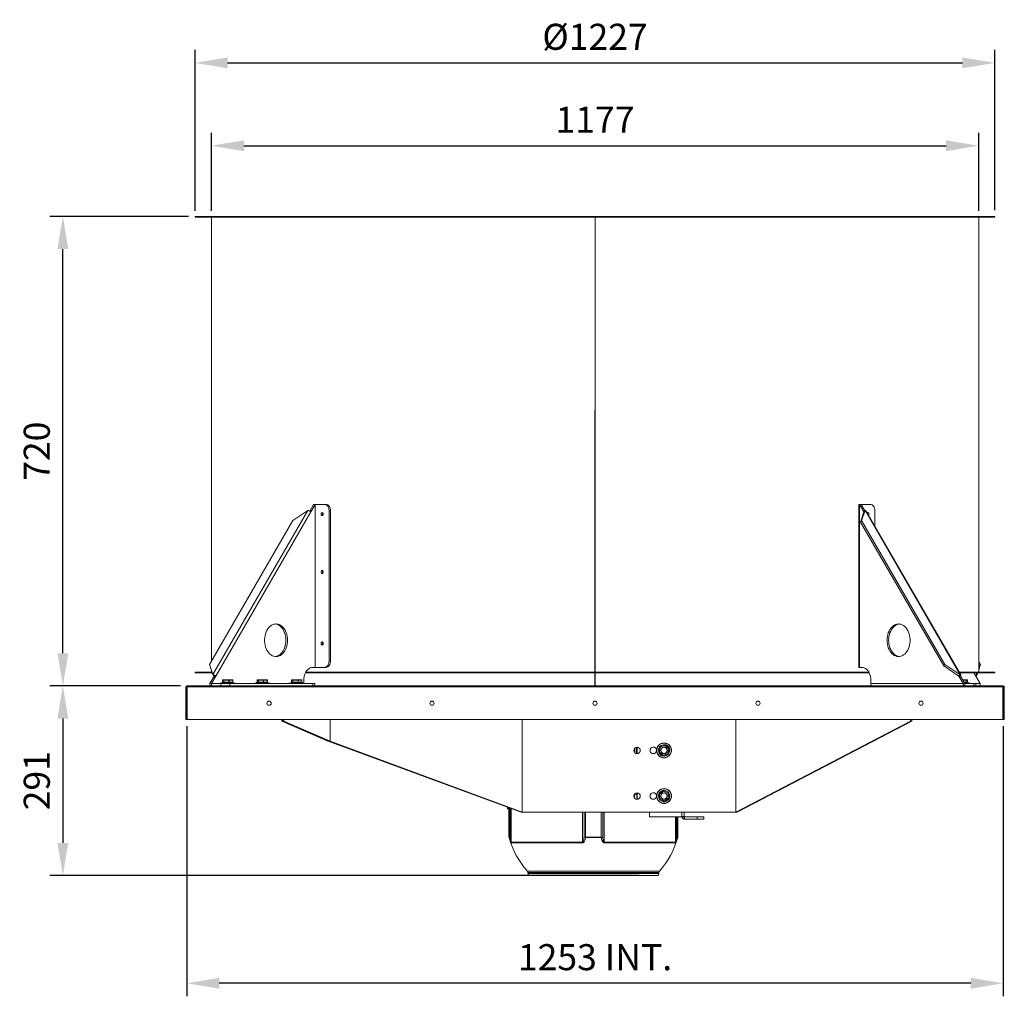
# Model space of a CAD drawing. Extents: x 11193 to 12703, y 2394 to 5619.
# Drawn here: x 11193 to 12703, y 2394 to 3892 of the extents above; entities that cross this region are included whole.
import ezdxf
from ezdxf.lldxf.tags import DXFTag

# ---------------------------------------------------------------- set-up
doc = ezdxf.new("R2010")
doc.units = 0
doc.header["$LTSCALE"] = 5
doc.header["$MEASUREMENT"] = 0
doc.layers.get('0').update_dxf_attribs({"linetype": 'CONTINUOUS'})
doc.layers.get('DEFPOINTS').update_dxf_attribs({"linetype": 'CONTINUOUS'})
doc.layers.add('SLD-0', color=7, linetype='CONTINUOUS')
doc.styles.get("Standard").update_dxf_attribs({"font": 'romans.shx'})
tags = doc.linetypes.add('CENTERX2', pattern=[20.32, 12.7, -2.54, 2.54, -2.54]).pattern_tags.tags
tags[10:11] = [DXFTag(74, 4), DXFTag(75, 0), DXFTag(340, '0'), DXFTag(46, 1.0), DXFTag(50, 0.0), DXFTag(44, 0.0), DXFTag(45, 0.0)]
tags[8:9] = [DXFTag(74, 4), DXFTag(75, 0), DXFTag(340, '0'), DXFTag(46, 1.0), DXFTag(50, 0.0), DXFTag(44, 0.0), DXFTag(45, 0.0)]
tags[6:7] = [DXFTag(74, 4), DXFTag(75, 0), DXFTag(340, '0'), DXFTag(46, 1.0), DXFTag(50, 0.0), DXFTag(44, 0.0), DXFTag(45, 0.0)]
tags[4:5] = [DXFTag(74, 4), DXFTag(75, 0), DXFTag(340, '0'), DXFTag(46, 1.0), DXFTag(50, 0.0), DXFTag(44, 0.0), DXFTag(45, 0.0)]
doc.dimstyles.get("Standard").update_dxf_attribs({"dimtxt": 0.18, "dimasz": 0.18, "dimexe": 0.18, "dimexo": 0.0625, "dimgap": 0.09, "dimtad": 0, "dimtih": 1, "dimtoh": 1, "dimdec": 4, "dimzin": 0, "dimdsep": 46, "dimtxsty": 'Standard', "dimcen": 0.09, "dimadec": 0, "dimazin": 0, "dimtfac": 1, "dimtdec": 4, "dimtofl": 0, "dimtmove": 0, "dimatfit": 3, "dimfxl": 1, "dimtolj": 1, "dimtzin": 0, "dimarcsym": 0})

# ---------------------------------------------------------------- blocks, each defined once
blk = doc.blocks.new('*D60')
at = {"layer": 'DEFPOINTS', "color": 0}
for p in [(11258.9, 3590.4), (11461.7, 3590.4), (11448.9, 2870.4)]:
    blk.add_point(p, dxfattribs=at)
at = {"layer": 'SLD-0', "lineweight": -2}
for p, q in [((11451.7, 3590.4), (11238.9, 3590.4)), ((11258.9, 2920.4), (11258.9, 3540.4)), ((11438.9, 2870.4), (11238.9, 2870.4))]:
    blk.add_line(p, q, dxfattribs=at)
at = {"layer": 'SLD-0'}
for points in [[(11250.6, 3540.4), (11267.3, 3540.4), (11258.9, 3590.4)], [(11250.6, 2920.4), (11267.3, 2920.4), (11258.9, 2870.4)]]:
    blk.add_solid(points, dxfattribs=at)
at = {"layer": 'SLD-0', "insert": (11218.9, 3230.4), "char_height": 40, "attachment_point": 5, "rotation": 90}
blk.add_mtext('\\A1;720', dxfattribs=at)
blk = doc.blocks.new('*D61')
at = {"layer": 'DEFPOINTS', "color": 0}
for p in [(12688.7, 3826.1), (11461.7, 3589.4), (12688.7, 3590.4)]:
    blk.add_point(p, dxfattribs=at)
at = {"layer": 'SLD-0', "lineweight": -2}
for p, q in [((11461.7, 3599.4), (11461.7, 3846.1)), ((12688.7, 3600.4), (12688.7, 3846.1)), ((11511.7, 3826.1), (12638.7, 3826.1))]:
    blk.add_line(p, q, dxfattribs=at)
at = {"layer": 'SLD-0'}
for points in [[(11511.7, 3834.4), (11511.7, 3817.8), (11461.7, 3826.1)], [(12638.7, 3834.4), (12638.7, 3817.8), (12688.7, 3826.1)]]:
    blk.add_solid(points, dxfattribs=at)
at = {"layer": 'SLD-0', "insert": (12075.2, 3866.1), "char_height": 40, "attachment_point": 5}
blk.add_mtext('\\A1;%%C1227 ', dxfattribs=at)
blk = doc.blocks.new('*D62')
at = {"layer": 'DEFPOINTS', "color": 0}
for p in [(11448.9, 2818.9), (12701.5, 2818.9), (11448.9, 2414.3)]:
    blk.add_point(p, dxfattribs=at)
at = {"layer": 'SLD-0', "lineweight": -2}
for p, q in [((11448.9, 2808.9), (11448.9, 2394.3)), ((12701.5, 2808.9), (12701.5, 2394.3)), ((12651.5, 2414.3), (11498.9, 2414.3))]:
    blk.add_line(p, q, dxfattribs=at)
at = {"layer": 'SLD-0'}
for points in [[(11498.9, 2422.6), (11498.9, 2406), (11448.9, 2414.3)], [(12651.5, 2422.6), (12651.5, 2406), (12701.5, 2414.3)]]:
    blk.add_solid(points, dxfattribs=at)
at = {"layer": 'SLD-0', "insert": (12075.2, 2454.3), "char_height": 40, "attachment_point": 5}
blk.add_mtext('\\A1;1253 INT.', dxfattribs=at)
blk = doc.blocks.new('*D57')
at = {"lineweight": -2}
for p, q in [((11439.4, 2870.4), (11238.9, 2870.4)), ((11258.9, 2820.4), (11258.9, 2629.6)), ((12143.1, 2579.6), (11238.9, 2579.6))]:
    blk.add_line(p, q, dxfattribs=at)
for points in [[(11250.6, 2820.4), (11267.3, 2820.4), (11258.9, 2870.4)], [(11250.6, 2629.6), (11267.3, 2629.6), (11258.9, 2579.6)]]:
    blk.add_solid(points)
at = {"layer": 'DEFPOINTS', "color": 0}
for p in [(11449.4, 2870.4), (11258.9, 2579.6), (12153.1, 2579.6)]:
    blk.add_point(p, dxfattribs=at)
at = {"insert": (11218.9, 2725), "char_height": 40, "attachment_point": 5, "rotation": 90}
blk.add_mtext('\\A1;291', dxfattribs=at)
blk = doc.blocks.new('*D66')
at = {"lineweight": -2}
for p, q in [((11486.7, 3599.4), (11486.7, 3719)), ((12663.7, 3599.4), (12663.7, 3719)), ((11536.7, 3699), (12613.7, 3699))]:
    blk.add_line(p, q, dxfattribs=at)
for points in [[(11536.7, 3707.4), (11536.7, 3690.7), (11486.7, 3699)], [(12613.7, 3707.4), (12613.7, 3690.7), (12663.7, 3699)]]:
    blk.add_solid(points)
at = {"layer": 'DEFPOINTS', "color": 0}
for p in [(12663.7, 3699), (11486.7, 3589.4), (12663.7, 3589.4)]:
    blk.add_point(p, dxfattribs=at)
at = {"insert": (12075.2, 3739), "char_height": 40, "attachment_point": 5}
blk.add_mtext('\\A1;1177', dxfattribs=at)

msp = doc.modelspace()

# ---------------------------------------------------------------- linework, layer by layer
at = {"color": 7, "linetype": 'Continuous', "lineweight": 15}
for p, q in [((11461.7, 3590.4), (11461.7, 3589.4)), ((11461.7, 3590.4), (12075.2, 3590.4)), ((11461.7, 3589.4), (12075.2, 3589.4)), ((11486.7, 3589.4), (11486.7, 2907.9)), ((12075.2, 3589.4), (12075.2, 3590.4)), ((12075.2, 3590.4), (12688.7, 3590.4)), ((12075.2, 3589.4), (12688.7, 3589.4)), ((12075.2, 3589.4), (12075.2, 2891.4)), ((12663.7, 2891.4), (12663.7, 3589.4)), ((12688.7, 3589.4), (12688.7, 3590.4)), ((11643.5, 3148.9), (11637.6, 3138.7)), ((11646, 3148.9), (11639.3, 3137.3)), ((11646, 3148.9), (11643.5, 3148.9)), ((11646, 2898.9), (11646, 3148.9)), ((11646, 3148.9), (11660.1, 3148.9)), ((11660.1, 3148.9), (11662.6, 3148.9)), ((12479.7, 3148.9), (12479.7, 2898.9)), ((12480.7, 3148.9), (12479.7, 3148.9)), ((12480.7, 2898.9), (12480.7, 3148.9)), ((12480.7, 3148.9), (12487.5, 3137.3)), ((12483.2, 3148.9), (12480.7, 3148.9)), ((12483.2, 3148.9), (12488.9, 3139)), ((12483.2, 3148.9), (12497.4, 3148.9)), ((11489.2, 2887.8), (11634.9, 3139.5)), ((11493.6, 2885.5), (11639.3, 3137.3)), ((11634.9, 3139.5), (11611.8, 3124.1)), ((11667.2, 3138.9), (11667.2, 2908.9)), ((11669.7, 3138.9), (11667.2, 3138.9)), ((11669.7, 3138.9), (11669.7, 2908.9)), ((12487.5, 3137.3), (12482.3, 3121.8)), ((12489.4, 3139.5), (12484.2, 3124.1)), ((12489.4, 3139.5), (12487.5, 3137.3)), ((12635, 2887.8), (12489.4, 3139.5)), ((12636.1, 2887.3), (12490.5, 3139.1)), ((12492.6, 3135.5), (12492.8, 3135.1)), ((12504.4, 3138.9), (12504.4, 3115)), ((11611.8, 3124.1), (11484, 2903.2)), ((12484.2, 3124.1), (12482.3, 3121.8)), ((12482.3, 3121.8), (12610, 2901)), ((12484.2, 3124.1), (12611.9, 2903.2)), ((11484, 2903.2), (11489.2, 2887.8)), ((11667.2, 2908.9), (11669.7, 2908.9)), ((12611.9, 2903.2), (12610, 2901)), ((12610, 2901), (12633.1, 2885.5)), ((12611.9, 2903.2), (12635, 2887.8)), ((12663.7, 2907.9), (12666.4, 2903.2)), ((12666.4, 2903.2), (12663.7, 2895.3)), ((12663.7, 2902.3), (12664.5, 2901)), ((12664.5, 2901), (12663.7, 2898.8)), ((12666.4, 2903.2), (12664.5, 2901)), ((11461.7, 2891.4), (11461.7, 2890.4)), ((11488, 2891.4), (11461.7, 2891.4)), ((11488.3, 2890.4), (11461.7, 2890.4)), ((11491.1, 2885.5), (11484.4, 2873.9)), ((11486.7, 2895.3), (11486.7, 2891.4)), ((11493.6, 2885.5), (11486.9, 2873.9)), ((11489.2, 2887.8), (11491.1, 2885.5)), ((11493.6, 2885.5), (11491.1, 2885.5)), ((12495.7, 2891.4), (11630.9, 2891.4)), ((12495.8, 2890.4), (11630.9, 2890.4)), ((11646, 2898.9), (11642.5, 2898.9)), ((11660.1, 2898.9), (11646, 2898.9)), ((11662.6, 2898.9), (11660.1, 2898.9)), ((12075.2, 2891.4), (12075.2, 2890.4)), ((12480.7, 2898.9), (12479.7, 2898.9)), ((12480.7, 2898.9), (12484.3, 2898.9)), ((12635, 2887.8), (12633.1, 2885.5)), ((12633.1, 2885.5), (12639.8, 2873.9)), ((12635.6, 2885.5), (12633.1, 2885.5)), ((12688.7, 2891.4), (12633.8, 2891.4)), ((12688.7, 2890.4), (12634.3, 2890.4)), ((12635.6, 2885.5), (12642.3, 2873.9)), ((12659.3, 2885.5), (12656.5, 2890.4)), ((12660.9, 2890.4), (12659.3, 2885.5)), ((12661.2, 2887.8), (12659.3, 2885.5)), ((12659.3, 2885.5), (12666, 2873.9)), ((12662.1, 2890.4), (12661.2, 2887.8)), ((12688.7, 2890.4), (12688.7, 2891.4)), ((11448.9, 2868.9), (11448.9, 2870.4)), ((11448.9, 2870.4), (11449.4, 2870.4)), ((12701, 2870.4), (11449.4, 2870.4)), ((11449.4, 2870.4), (11449.4, 2868.9)), ((11486.9, 2873.9), (11484.4, 2873.9)), ((11486.9, 2870.4), (11486.9, 2873.9)), ((11501, 2873.9), (11486.9, 2873.9)), ((11500.1, 2874.6), (11500.1, 2873.9)), ((11500.4, 2874.8), (11511.6, 2874.8)), ((11501, 2870.4), (11501, 2873.9)), ((11501, 2873.9), (11515.2, 2873.9)), ((11502.9, 2875.8), (11502.9, 2874.8)), ((11502.9, 2875.8), (11519.9, 2875.8)), ((11503.7, 2879.3), (11503.7, 2876.3)), ((11505.7, 2879.3), (11503.7, 2879.3)), ((11503.7, 2879.3), (11503.7, 2876.3)), ((11503.7, 2879.3), (11503.7, 2879.3)), ((11503.7, 2876.3), (11505.7, 2876.3)), ((11503.7, 2876.3), (11503.7, 2876.3)), ((11504.3, 2879.8), (11506.2, 2879.8)), ((11505.8, 2879.3), (11505.7, 2879.3)), ((11505.7, 2876.3), (11505.7, 2879.3)), ((11505.7, 2876.3), (11505.8, 2876.3)), ((11513.6, 2879.3), (11505.8, 2879.3)), ((11505.8, 2879.3), (11505.8, 2876.3)), ((11505.8, 2876.3), (11513.6, 2876.3)), ((11506.2, 2879.8), (11513.5, 2879.8)), ((11511.6, 2874.8), (11522.9, 2874.8)), ((11513.5, 2879.8), (11519, 2879.8)), ((11513.8, 2879.3), (11513.6, 2879.3)), ((11513.6, 2876.3), (11513.6, 2879.3)), ((11513.6, 2876.3), (11513.8, 2876.3)), ((11519.5, 2879.3), (11513.8, 2879.3)), ((11513.8, 2879.3), (11513.8, 2876.3)), ((11513.8, 2876.3), (11519.5, 2876.3)), ((11515.2, 2873.9), (11515.2, 2870.4)), ((11642.5, 2873.9), (11515.2, 2873.9)), ((11519.5, 2876.3), (11519.5, 2879.3)), ((11519.6, 2876.3), (11519.6, 2879.3)), ((11519.9, 2875.8), (11519.9, 2874.8)), ((11519.9, 2875.8), (11520, 2875.8)), ((11520, 2875.8), (11520, 2874.8)), ((11520, 2875.8), (11520.4, 2875.8)), ((11520.4, 2874.8), (11520.4, 2875.8)), ((11523.1, 2873.9), (11523.1, 2874.6)), ((11553.2, 2874.6), (11553.2, 2873.9)), ((11553.4, 2874.8), (11564.7, 2874.8)), ((11555.9, 2875.8), (11555.9, 2874.8)), ((11555.9, 2875.8), (11572.9, 2875.8)), ((11556.8, 2879.3), (11556.8, 2876.3)), ((11558.7, 2879.3), (11556.8, 2879.3)), ((11556.8, 2879.3), (11556.8, 2876.3)), ((11556.8, 2879.3), (11556.8, 2879.3)), ((11556.8, 2876.3), (11558.7, 2876.3)), ((11556.8, 2876.3), (11556.8, 2876.3)), ((11557.3, 2879.8), (11559.2, 2879.8)), ((11558.9, 2879.3), (11558.7, 2879.3)), ((11558.7, 2876.3), (11558.7, 2879.3)), ((11558.7, 2876.3), (11558.9, 2876.3)), ((11566.6, 2879.3), (11558.9, 2879.3)), ((11558.9, 2879.3), (11558.9, 2876.3)), ((11558.9, 2876.3), (11566.6, 2876.3)), ((11559.2, 2879.8), (11566.6, 2879.8)), ((11564.7, 2874.8), (11575.9, 2874.8)), ((11566.6, 2879.8), (11572.1, 2879.8)), ((11566.8, 2879.3), (11566.6, 2879.3)), ((11566.6, 2876.3), (11566.6, 2879.3)), ((11566.6, 2876.3), (11566.8, 2876.3)), ((11572.5, 2879.3), (11566.8, 2879.3)), ((11566.8, 2879.3), (11566.8, 2876.3)), ((11566.8, 2876.3), (11572.5, 2876.3)), ((11572.5, 2876.3), (11572.5, 2879.3)), ((11572.6, 2876.3), (11572.6, 2879.3)), ((11572.9, 2875.8), (11572.9, 2874.8)), ((11572.9, 2875.8), (11573.1, 2875.8)), ((11573.1, 2875.8), (11573.1, 2874.8)), ((11573.1, 2875.8), (11573.4, 2875.8)), ((11573.4, 2874.8), (11573.4, 2875.8)), ((11576.2, 2873.9), (11576.2, 2874.6)), ((11606.2, 2874.6), (11606.2, 2873.9)), ((11606.5, 2874.8), (11617.7, 2874.8)), ((11609, 2875.8), (11609, 2874.8)), ((11609, 2875.8), (11625.9, 2875.8)), ((11609.8, 2879.3), (11609.8, 2876.3)), ((11611.8, 2879.3), (11609.8, 2879.3)), ((11609.8, 2879.3), (11609.8, 2876.3)), ((11609.8, 2879.3), (11609.8, 2879.3)), ((11609.8, 2876.3), (11611.8, 2876.3)), ((11609.8, 2876.3), (11609.8, 2876.3)), ((11610.3, 2879.8), (11612.2, 2879.8)), ((11611.9, 2879.3), (11611.8, 2879.3)), ((11611.8, 2876.3), (11611.8, 2879.3)), ((11611.8, 2876.3), (11611.9, 2876.3)), ((11619.6, 2879.3), (11611.9, 2879.3)), ((11611.9, 2879.3), (11611.9, 2876.3)), ((11611.9, 2876.3), (11619.6, 2876.3)), ((11612.2, 2879.8), (11619.6, 2879.8)), ((11617.7, 2874.8), (11629, 2874.8)), ((11619.6, 2879.8), (11625.1, 2879.8)), ((11619.8, 2879.3), (11619.6, 2879.3)), ((11619.6, 2876.3), (11619.6, 2879.3)), ((11619.6, 2876.3), (11619.8, 2876.3)), ((11625.6, 2879.3), (11619.8, 2879.3)), ((11619.8, 2879.3), (11619.8, 2876.3)), ((11619.8, 2876.3), (11625.6, 2876.3)), ((11625.6, 2876.3), (11625.6, 2879.3)), ((11625.6, 2876.3), (11625.6, 2879.3)), ((11625.9, 2875.8), (11625.9, 2874.8)), ((11625.9, 2875.8), (11626.1, 2875.8)), ((11626.1, 2875.8), (11626.1, 2874.8)), ((11626.1, 2875.8), (11626.5, 2875.8)), ((11626.5, 2874.8), (11626.5, 2875.8)), ((11628.3, 2874.8), (11628.3, 2878.9)), ((11629.2, 2873.9), (11629.2, 2874.6)), ((11642.5, 2870.4), (11642.5, 2873.9)), ((11642.5, 2873.9), (11645.4, 2873.9)), ((11645.4, 2870.4), (11645.4, 2873.9)), ((12498.4, 2873.9), (12498.4, 2878.9)), ((12639.8, 2873.9), (12498.4, 2873.9)), ((12638.9, 2879.8), (12644.1, 2879.8)), ((12642.3, 2873.9), (12639.8, 2873.9)), ((12641.2, 2875.8), (12647.5, 2875.8)), ((12641.8, 2874.8), (12650, 2874.8)), ((12642.3, 2870.4), (12642.3, 2873.9)), ((12656.5, 2873.9), (12642.3, 2873.9)), ((12644.1, 2879.8), (12646.2, 2879.8)), ((12644.4, 2876.3), (12644.4, 2879.3)), ((12644.6, 2879.3), (12644.4, 2879.3)), ((12644.4, 2876.3), (12644.6, 2876.3)), ((12644.6, 2879.3), (12644.6, 2876.3)), ((12646.7, 2879.3), (12644.6, 2879.3)), ((12644.6, 2876.3), (12646.7, 2876.3)), ((12646.7, 2876.3), (12646.7, 2879.3)), ((12646.7, 2876.3), (12646.7, 2879.3)), ((12646.7, 2879.3), (12646.7, 2879.3)), ((12646.7, 2876.3), (12646.7, 2876.3)), ((12647.5, 2874.8), (12647.5, 2875.8)), ((12650.3, 2873.9), (12650.3, 2874.6)), ((12656.5, 2870.4), (12656.5, 2873.9)), ((12656.5, 2873.9), (12659.4, 2873.9)), ((12659.4, 2870.4), (12659.4, 2873.9)), ((12701, 2870.4), (12701, 2868.9)), ((12701, 2870.4), (12701.5, 2870.4)), ((12701.5, 2868.9), (12701.5, 2870.4)), ((11447.4, 2868.9), (11448.9, 2868.9)), ((11447.4, 2818.9), (11447.4, 2868.9)), ((11448.9, 2868.9), (11449.4, 2868.9)), ((11448.9, 2818.9), (11448.9, 2868.9)), ((12701, 2868.9), (11449.4, 2868.9)), ((11449.4, 2868.9), (11449.4, 2818.9)), ((12701, 2818.9), (12701, 2868.9)), ((12701, 2868.9), (12701.5, 2868.9)), ((12703, 2868.9), (12701.5, 2868.9)), ((12701.5, 2868.9), (12701.5, 2818.9)), ((12703, 2868.9), (12703, 2818.9)), ((11447.4, 2818.9), (11448.9, 2818.9)), ((11449.4, 2818.9), (12701, 2818.9)), ((11594.7, 2816.5), (11594.7, 2818.9)), ((11665.4, 2785.8), (11594.7, 2816.5)), ((11596.2, 2816.5), (11596.2, 2818.9)), ((11666.9, 2785.8), (11596.2, 2816.5)), ((11596.2, 2816.5), (11598, 2816.5)), ((11598, 2816.5), (11598, 2818.9)), ((11668.7, 2785.8), (11598, 2816.5)), ((12559.2, 2816.5), (12291.4, 2676.6)), ((12561, 2816.5), (12293.3, 2676.6)), ((12559.2, 2818.9), (12559.2, 2816.5)), ((12561, 2816.5), (12559.2, 2816.5)), ((12561, 2818.9), (12561, 2816.5)), ((12703, 2818.9), (12701.5, 2818.9)), ((11665.8, 2785.8), (11665.4, 2785.8)), ((11940.7, 2684.4), (11665.8, 2785.8)), ((11668.7, 2785.8), (11666.9, 2785.8)), ((11667.3, 2785.8), (11666.9, 2785.8)), ((11668.7, 2785.8), (11667.3, 2785.8)), ((11962.1, 2676.6), (11667.3, 2785.8)), ((11668.7, 2785.8), (11668.7, 2785.8)), ((11963.6, 2676.6), (11668.7, 2785.8)), ((12174.6, 2776.5), (12182.2, 2779.7)), ((12182.1, 2779.1), (12175, 2776.2)), ((12188.2, 2774.5), (12182.1, 2779.1)), ((12182.2, 2779.7), (12188.7, 2774.7)), ((12135.4, 2774.2), (12135.4, 2768.9)), ((12136.1, 2775.1), (12136.1, 2768)), ((12139, 2776.5), (12139, 2766.6)), ((12139.8, 2776.5), (12139.8, 2766.5)), ((12173.5, 2768.4), (12174.6, 2776.5)), ((12180.1, 2763.3), (12173.5, 2768.4)), ((12175, 2776.2), (12174, 2768.6)), ((12174, 2768.6), (12180.1, 2763.9)), ((12180.1, 2763.9), (12187.2, 2766.9)), ((12187.7, 2766.5), (12180.1, 2763.3)), ((12182.4, 2764.9), (12181.8, 2762.8)), ((12181.9, 2776.2), (12182.5, 2776.4)), ((12183, 2765.1), (12182.3, 2762.9)), ((12184.2, 2767.9), (12184.2, 2767.5)), ((12185.8, 2772.6), (12186.1, 2772.4)), ((12187.2, 2766.9), (12188.2, 2774.5)), ((12188.7, 2774.7), (12187.7, 2766.5)), ((12135.4, 2704.2), (12135.4, 2698.9)), ((12136, 2703.6), (12136, 2705)), ((12136, 2703.6), (12139.1, 2703.6)), ((12139.1, 2706.5), (12139.1, 2703.6)), ((12139.8, 2706.5), (12139.8, 2696.7)), ((12173.5, 2704.7), (12180, 2709.7)), ((12174.6, 2696.5), (12173.5, 2704.7)), ((12180.1, 2709.1), (12174, 2704.4)), ((12174, 2704.4), (12175, 2696.8)), ((12180, 2709.7), (12187.6, 2706.6)), ((12187.2, 2706.2), (12180.1, 2709.1)), ((12181.9, 2706.2), (12182.5, 2706.4)), ((12188.2, 2698.6), (12187.2, 2706.2)), ((12187.6, 2706.6), (12188.8, 2698.4)), ((12139.4, 2696.7), (12138.4, 2696.7)), ((12139.4, 2696.7), (12139.8, 2696.7)), ((12182.2, 2693.3), (12174.6, 2696.5)), ((12175, 2696.8), (12182.1, 2693.9)), ((12181.5, 2694.2), (12181, 2692.8)), ((12182, 2694), (12181.5, 2692.8)), ((12182.1, 2693.9), (12188.2, 2698.6)), ((12188.8, 2698.4), (12182.2, 2693.3)), ((11940.7, 2684.4), (11940.7, 2683.8)), ((11942.2, 2683.8), (11940.7, 2683.8)), ((11940.7, 2683.8), (11940.7, 2682.7)), ((11940.7, 2682.7), (11940.7, 2681.8)), ((11942.2, 2682.7), (11940.7, 2682.7)), ((11940.7, 2681.8), (11943.2, 2681.8)), ((11942.2, 2682.7), (11942.2, 2683.8)), ((11943.2, 2681.9), (11943.2, 2638.3)), ((11963.6, 2676.6), (11962.1, 2676.6)), ((11962.8, 2676.5), (11962.1, 2676.6)), ((11963.6, 2676.5), (11962.8, 2676.5)), ((11963.6, 2676.5), (11963.6, 2676.6)), ((11963.6, 2676.5), (11963.6, 2676.5)), ((12291.4, 2676.5), (11963.6, 2676.5)), ((12158.6, 2669.5), (12158.6, 2676.5)), ((12212, 2676.5), (12212, 2670.3)), ((12293.3, 2676.6), (12291.4, 2676.6)), ((12291.4, 2676.6), (12291.4, 2676.5)), ((12291.4, 2676.5), (12291.4, 2676.5)), ((12291.4, 2676.5), (12292.4, 2676.5)), ((12293.3, 2676.6), (12292.4, 2676.5)), ((12207.9, 2669.5), (12158.6, 2669.5)), ((12202.2, 2638.3), (12202.2, 2669.5)), ((12208.6, 2669.6), (12208.6, 2670.3)), ((12208.6, 2669.6), (12212, 2669.6)), ((12212, 2669.6), (12212, 2670.3)), ((12212, 2666.2), (12212, 2669.6)), ((12212.7, 2669.6), (12212, 2669.6)), ((12212.7, 2666.2), (12212, 2666.2)), ((12212.7, 2666.2), (12212.7, 2669.6)), ((12232, 2669.6), (12212.7, 2669.6)), ((12232, 2666.2), (12212.7, 2666.2)), ((12232, 2666.2), (12232, 2669.6)), ((12242, 2669.6), (12232, 2669.6)), ((12242, 2666.2), (12232, 2666.2)), ((12242, 2666.2), (12242, 2669.6)), ((11943.2, 2638.3), (11943.8, 2638.3)), ((11943.8, 2638.3), (11943.8, 2638.3)), ((11946.8, 2630.8), (12056.1, 2630.8)), ((12056.2, 2629.8), (11947, 2629.8)), ((12060.7, 2638.3), (12084.7, 2638.3)), ((12060.7, 2638.3), (12060.7, 2638.3)), ((12084.7, 2638), (12060.7, 2638)), ((12084.7, 2638.3), (12084.8, 2638.3)), ((12089.3, 2630.8), (12198.7, 2630.8)), ((12198.5, 2629.8), (12089.3, 2629.8)), ((12201.7, 2638.3), (12202.2, 2638.3)), ((12201.7, 2638.3), (12201.7, 2638.3)), ((11972.2, 2584.1), (11972.2, 2582.6)), ((12173.2, 2582.6), (12173.2, 2584.1)), ((11975.2, 2579.6), (12170.2, 2579.6))]:
    msp.add_line(p, q, dxfattribs=at)
at = {"color": 7, "linetype": 'CENTERX2'}
msp.add_line((12075.2, 2870.4), (12075.2, 3294), dxfattribs=at)
at = {"color": 8, "linetype": 'Continuous', "lineweight": 15}
for p, q in [((11511.6, 2874.6), (11500.1, 2874.6)), ((11523.1, 2874.6), (11511.6, 2874.6)), ((11519.5, 2879.3), (11519.6, 2879.3)), ((11519.5, 2876.3), (11519.6, 2876.3)), ((11564.7, 2874.6), (11553.2, 2874.6)), ((11576.2, 2874.6), (11564.7, 2874.6)), ((11572.6, 2879.3), (11572.5, 2879.3)), ((11572.5, 2876.3), (11572.6, 2876.3)), ((11617.7, 2874.6), (11606.2, 2874.6)), ((11629.2, 2874.6), (11617.7, 2874.6)), ((11625.6, 2879.3), (11625.6, 2879.3)), ((11625.6, 2876.3), (11625.6, 2876.3)), ((12644.4, 2879.3), (12639.2, 2879.3)), ((12640.9, 2876.3), (12644.4, 2876.3)), ((12650.3, 2874.6), (12641.9, 2874.6)), ((12666, 2873.9), (12659.4, 2873.9)), ((11668.7, 2818.9), (11668.7, 2785.8)), ((11668.7, 2818.9), (11668.7, 2785.8)), ((11963.6, 2818.9), (11963.6, 2676.6)), ((11963.6, 2818.9), (11963.6, 2676.5)), ((12291.4, 2676.6), (12291.4, 2818.9)), ((12291.4, 2676.5), (12291.4, 2818.9)), ((11665.4, 2786.4), (11665.4, 2785.8)), ((11665.8, 2786.3), (11665.8, 2785.8)), ((11943.8, 2638.3), (11943.8, 2683.3)), ((11945.3, 2682.8), (11945.3, 2638.7)), ((11946.8, 2682.2), (11946.8, 2630.8)), ((12056.1, 2630.8), (12056.1, 2676.5)), ((12058.4, 2638.7), (12058.4, 2676.5)), ((12060.7, 2676.5), (12060.7, 2638.3)), ((12084.8, 2638.3), (12084.8, 2676.5)), ((12087.1, 2676.5), (12087.1, 2638.7)), ((12089.3, 2676.5), (12089.3, 2630.8)), ((12208.6, 2676.5), (12208.6, 2670.3)), ((12198.7, 2630.8), (12198.7, 2669.5)), ((12200.2, 2638.7), (12200.2, 2669.5)), ((12201.7, 2669.5), (12201.7, 2638.3)), ((11943.9, 2638), (11943.3, 2638)), ((12202.2, 2638), (12201.6, 2638)), ((11971.5, 2586), (12174, 2586)), ((12173.2, 2584.1), (11972.2, 2584.1)), ((11972.2, 2582.6), (12173.2, 2582.6))]:
    msp.add_line(p, q, dxfattribs=at)
at = {"color": 7, "linetype": 'Continuous', "lineweight": 15, "flags": 128}
for points in [[(11667.2, 3138.9), (11667.1, 3140.9), (11666.7, 3142.8), (11666, 3144.5), (11665.1, 3146), (11664.1, 3147.2), (11662.8, 3148.2), (11661.5, 3148.7), (11660.1, 3148.9)], [(11662.6, 3148.9), (11664, 3148.7), (11665.3, 3148.2), (11666.5, 3147.2), (11667.6, 3146), (11668.5, 3144.5), (11669.1, 3142.8), (11669.5, 3140.9), (11669.7, 3138.9)], [(12504.4, 3138.9), (12504.3, 3140.9), (12503.9, 3142.8), (12503.2, 3144.5), (12502.4, 3146), (12501.3, 3147.2), (12500.1, 3148.2), (12498.7, 3148.7), (12497.4, 3148.9)], [(11658.3, 3133.9), (11658.1, 3133), (11657.8, 3132.3), (11657.2, 3131.8), (11656.6, 3131.6), (11656, 3131.8), (11655.4, 3132.3), (11655.1, 3133), (11654.9, 3133.9), (11655.1, 3134.8), (11655.4, 3135.6), (11656, 3136.1), (11656.6, 3136.3), (11657.2, 3136.1), (11657.8, 3135.6), (11658.1, 3134.8), (11658.3, 3133.9)], [(12492.6, 3135.5), (12492.6, 3135.6), (12493.2, 3136.1), (12493.8, 3136.3), (12494.5, 3136.1), (12495, 3135.6), (12495.4, 3134.8), (12495.5, 3133.9)], [(11658.3, 3045.2), (11658.1, 3044.3), (11657.8, 3043.6), (11657.2, 3043.1), (11656.6, 3042.9), (11656, 3043.1), (11655.4, 3043.6), (11655.1, 3044.3), (11654.9, 3045.2), (11655.1, 3046.1), (11655.4, 3046.9), (11656, 3047.4), (11656.6, 3047.6), (11657.2, 3047.4), (11657.8, 3046.9), (11658.1, 3046.1), (11658.3, 3045.2)], [(11603.6, 2940.4), (11603.4, 2943.4), (11603.1, 2946.3), (11602.5, 2949.1), (11601.6, 2951.8), (11600.6, 2954.4), (11599.3, 2956.7), (11597.8, 2958.9), (11596.2, 2960.7), (11594.4, 2962.3), (11592.5, 2963.6), (11590.6, 2964.5), (11588.5, 2965.2), (11586.4, 2965.4), (11584.3, 2965.3), (11582.3, 2964.9), (11580.2, 2964.1), (11578.3, 2963), (11576.5, 2961.6), (11574.8, 2959.8), (11573.2, 2957.8), (11571.8, 2955.6), (11570.7, 2953.1), (11569.7, 2950.5), (11569, 2947.7), (11568.5, 2944.8), (11568.2, 2941.9), (11568.2, 2938.9), (11568.5, 2936), (11569, 2933.1), (11569.7, 2930.3), (11570.7, 2927.7), (11571.8, 2925.3), (11573.2, 2923), (11574.8, 2921), (11576.5, 2919.3), (11578.3, 2917.9), (11580.2, 2916.7), (11582.3, 2916), (11584.3, 2915.5), (11586.4, 2915.4), (11588.5, 2915.7), (11590.6, 2916.3), (11592.5, 2917.3), (11594.4, 2918.5), (11596.2, 2920.1), (11597.8, 2922), (11599.3, 2924.1), (11600.6, 2926.5), (11601.6, 2929), (11602.5, 2931.7), (11603.1, 2934.6), (11603.4, 2937.5), (11603.6, 2940.4)], [(11601.1, 2940.4), (11601, 2943.4), (11600.6, 2946.3), (11600, 2949.1), (11599.1, 2951.8), (11598.1, 2954.4), (11596.8, 2956.7), (11595.4, 2958.9), (11593.7, 2960.7), (11592, 2962.3), (11590.1, 2963.6), (11588.1, 2964.5), (11586, 2965.2), (11584.7, 2965.4)], [(12523.2, 2940.4), (12523.3, 2943.4), (12523.7, 2946.3), (12524.3, 2949.1), (12525.1, 2951.8), (12526.2, 2954.4), (12527.4, 2956.7), (12528.9, 2958.9), (12530.5, 2960.7), (12532.3, 2962.3), (12534.2, 2963.6), (12536.2, 2964.5), (12538.2, 2965.2), (12540.3, 2965.4), (12542.4, 2965.3), (12544.5, 2964.9), (12546.5, 2964.1), (12548.4, 2963), (12550.3, 2961.6), (12552, 2959.8), (12553.5, 2957.8), (12554.9, 2955.6), (12556.1, 2953.1), (12557, 2950.5), (12557.7, 2947.7), (12558.2, 2944.8), (12558.5, 2941.9), (12558.5, 2938.9), (12558.2, 2936), (12557.7, 2933.1), (12557, 2930.3), (12556.1, 2927.7), (12554.9, 2925.3), (12553.5, 2923), (12552, 2921), (12550.3, 2919.3), (12548.4, 2917.9), (12546.5, 2916.7), (12544.5, 2916), (12542.4, 2915.5), (12540.3, 2915.4), (12538.2, 2915.7), (12536.2, 2916.3), (12534.2, 2917.3), (12532.3, 2918.5), (12530.5, 2920.1), (12528.9, 2922), (12527.4, 2924.1), (12526.2, 2926.5), (12525.1, 2929), (12524.3, 2931.7), (12523.7, 2934.6), (12523.3, 2937.5), (12523.2, 2940.4)], [(12525.6, 2940.4), (12525.8, 2943.4), (12526.1, 2946.3), (12526.7, 2949.1), (12527.6, 2951.8), (12528.7, 2954.4), (12529.9, 2956.7), (12531.4, 2958.9), (12533, 2960.7), (12534.8, 2962.3), (12536.7, 2963.6), (12538.7, 2964.5), (12540.7, 2965.2), (12542.1, 2965.4)], [(11584.7, 2915.5), (11586, 2915.7), (11588.1, 2916.3), (11590.1, 2917.3), (11592, 2918.5), (11593.7, 2920.1), (11595.4, 2922), (11596.8, 2924.1), (11598.1, 2926.5), (11599.1, 2929), (11600, 2931.7), (11600.6, 2934.6), (11601, 2937.5), (11601.1, 2940.4)], [(11658.3, 2935.4), (11658.1, 2934.5), (11657.8, 2933.7), (11657.2, 2933.2), (11656.6, 2933.1), (11656, 2933.2), (11655.4, 2933.7), (11655.1, 2934.5), (11654.9, 2935.4), (11655.1, 2936.3), (11655.4, 2937.1), (11656, 2937.6), (11656.6, 2937.8), (11657.2, 2937.6), (11657.8, 2937.1), (11658.1, 2936.3), (11658.3, 2935.4)], [(12542.1, 2915.5), (12540.7, 2915.7), (12538.7, 2916.3), (12536.7, 2917.3), (12534.8, 2918.5), (12533, 2920.1), (12531.4, 2922), (12529.9, 2924.1), (12528.7, 2926.5), (12527.6, 2929), (12526.7, 2931.7), (12526.1, 2934.6), (12525.8, 2937.5), (12525.6, 2940.4)], [(11660.1, 2898.9), (11661.5, 2899.1), (11662.8, 2899.7), (11664.1, 2900.6), (11665.1, 2901.9), (11666, 2903.4), (11666.7, 2905.1), (11667.1, 2907), (11667.2, 2908.9)], [(11669.7, 2908.9), (11669.5, 2907), (11669.1, 2905.1), (11668.5, 2903.4), (11667.6, 2901.9), (11666.5, 2900.6), (11665.3, 2899.7), (11664, 2899.1), (11662.6, 2898.9)], [(11631.4, 2891.4), (11631.8, 2892), (11633.2, 2894), (11634.8, 2895.8), (11636.6, 2897.1), (11638.5, 2898.1), (11640.4, 2898.7), (11642.5, 2898.9)], [(12495.3, 2891.4), (12495, 2892), (12493.5, 2894), (12491.9, 2895.8), (12490.1, 2897.1), (12488.3, 2898.1), (12486.3, 2898.7), (12484.3, 2898.9)], [(12635.6, 2885.5), (12635.9, 2886), (12636.1, 2886.4), (12636.2, 2886.8), (12636.2, 2887.1), (12636.1, 2887.4), (12635.8, 2887.6), (12635.5, 2887.7), (12635, 2887.8)], [(12182.2, 2779.7), (12182.2, 2779.7), (12182.2, 2779.7), (12182.2, 2779.6), (12182.2, 2779.5), (12182.2, 2779.5), (12182.1, 2779.4), (12182.1, 2779.3), (12182.1, 2779.1)], [(12174, 2768.6), (12173.9, 2768.5), (12173.8, 2768.5), (12173.7, 2768.5), (12173.7, 2768.4), (12173.6, 2768.4), (12173.5, 2768.4), (12173.5, 2768.4), (12173.5, 2768.4)], [(12174.6, 2776.5), (12174.6, 2776.5), (12174.6, 2776.5), (12174.6, 2776.5), (12174.7, 2776.4), (12174.8, 2776.4), (12174.8, 2776.3), (12174.9, 2776.3), (12175, 2776.2)], [(12182.5, 2766.7), (12182.3, 2766.7), (12181.9, 2766.8)], [(12187.2, 2766.9), (12187.3, 2766.8), (12187.4, 2766.7), (12187.5, 2766.7), (12187.5, 2766.6), (12187.6, 2766.6), (12187.6, 2766.5), (12187.7, 2766.5), (12187.7, 2766.5)], [(12188.7, 2774.7), (12188.7, 2774.7), (12188.7, 2774.7), (12188.7, 2774.7), (12188.6, 2774.6), (12188.5, 2774.6), (12188.4, 2774.6), (12188.3, 2774.5), (12188.2, 2774.5)], [(12173.5, 2704.7), (12173.5, 2704.7), (12173.5, 2704.6), (12173.6, 2704.6), (12173.6, 2704.6), (12173.7, 2704.6), (12173.8, 2704.5), (12173.9, 2704.5), (12174, 2704.4)], [(12180, 2709.7), (12180, 2709.7), (12180, 2709.7), (12180, 2709.6), (12180, 2709.5), (12180, 2709.5), (12180.1, 2709.4), (12180.1, 2709.3), (12180.1, 2709.1)], [(12187.6, 2706.6), (12187.6, 2706.6), (12187.6, 2706.6), (12187.6, 2706.5), (12187.5, 2706.5), (12187.4, 2706.4), (12187.4, 2706.4), (12187.3, 2706.3), (12187.2, 2706.2)], [(12175, 2696.8), (12175, 2696.8), (12174.9, 2696.7), (12174.8, 2696.6), (12174.7, 2696.6), (12174.7, 2696.5), (12174.6, 2696.5), (12174.6, 2696.5), (12174.6, 2696.5)], [(12182.5, 2696.7), (12182.3, 2696.7), (12181.9, 2696.8)], [(12182.1, 2693.9), (12182.2, 2693.8), (12182.2, 2693.7), (12182.2, 2693.6), (12182.2, 2693.5), (12182.2, 2693.4), (12182.2, 2693.4), (12182.2, 2693.4), (12182.2, 2693.3)], [(12188.2, 2698.6), (12188.3, 2698.6), (12188.4, 2698.5), (12188.5, 2698.5), (12188.6, 2698.5), (12188.7, 2698.4), (12188.7, 2698.4), (12188.7, 2698.4), (12188.8, 2698.4)]]:
    msp.add_lwpolyline(points, dxfattribs=at)
at = {"color": 7, "linetype": 'Continuous', "lineweight": 15}
for centre, radius in [((11575.2, 2843.9), 3.25), ((11825.2, 2843.9), 3.25), ((12075.2, 2843.9), 3.25), ((12325.2, 2843.9), 3.25), ((12575.2, 2843.9), 3.25), ((12181.1, 2771.5), 11.5), ((12181.1, 2771.5), 11.2), ((12139.6, 2771.5), 5), ((12181.1, 2771.5), 5.04), ((12181.1, 2771.5), 4.76), ((12139.6, 2701.5), 5), ((12181.1, 2701.5), 11.5), ((12181.1, 2701.5), 11.2), ((12181.1, 2701.5), 5.04), ((12181.1, 2701.5), 4.76)]:
    msp.add_circle(centre, radius, dxfattribs=at)
for centre, radius, start, end in [((11634.3, 3132.9), 6.62, 41.4189, 85.0097), ((11660.5, 3133.9), 3.08, 149.3323, 210.6677), ((12489.5, 3138.4), 1.17, 36.4304, 98.3791), ((12492.9, 3133.8), 2.6, 312.469, 2.8263), ((11660.5, 3045.2), 3.08, 149.3324, 210.6676), ((11660.5, 2935.4), 3.08, 149.3324, 210.6676), ((11488.6, 2881.2), 6.62, 41.4192, 85.0098), ((11654, 2879.2), 25.7, 154.1407, 180.6484), ((12472.8, 2879.2), 25.6, 359.3306, 26.4006), ((11448.9, 2868.9), 1.5, 90, 180), ((11487.5, 2873.5), 3.12, 171.9509, 258.5772), ((11500.4, 2874.6), 0.25, 90, 180), ((11522.9, 2874.6), 0.25, 0, 90), ((11553.4, 2874.6), 0.25, 90, 180), ((11575.9, 2874.6), 0.25, 0, 90), ((11606.5, 2874.6), 0.25, 90, 180), ((11629, 2874.6), 0.25, 0, 90), ((12501.5, 2873.5), 3.12, 171.9505, 258.5783), ((12642.9, 2873.5), 3.12, 171.9496, 258.5786), ((12650, 2874.6), 0.25, 0, 90), ((12662.9, 2873.5), 3.12, 281.4228, 8.0491), ((12701.5, 2868.9), 1.5, 0, 90), ((12181.1, 2771.5), 8.75, 278.0819, 274.516), ((12164.6, 2771.5), 5, 3.9956, 270), ((12164.6, 2771.5), 5, 270, 356.0044), ((12164.6, 2701.5), 5, 3.9956, 270), ((12181.1, 2701.5), 8.75, 272.6268, 269.0609), ((12164.6, 2701.5), 5, 270, 356.0044), ((12208.6, 2669.5), 0.75, 92.6409, 180), ((11946.2, 2638.9), 3, 191.0018, 195.7624), ((12072.7, 2674.6), 134.5, 195.7624, 221.1728), ((11946.8, 2638.9), 3.01, 190.9525, 195.702), ((11944.8, 2637.4), 1.13, 110.2016, 145.3133), ((11949.9, 2630.8), 3.02, 179.9978, 199.2827), ((12077.9, 2630.8), 21.8, 179.9707, 182.5957), ((12062.2, 2646.8), 8.86, 249.8862, 260.4069), ((12083.3, 2646.8), 8.86, 279.5932, 290.1137), ((12067.5, 2630.8), 21.8, 357.4042, 0.0294), ((12072.7, 2674.6), 134.5, 318.8272, 344.2376), ((12195.6, 2630.8), 3.02, 340.716, 0.0035), ((12200.7, 2637.4), 1.13, 34.6867, 69.7984), ((12198.7, 2638.9), 3.01, 344.298, 349.0475), ((12199.3, 2638.9), 3, 344.2376, 348.9982), ((11969.2, 2584.1), 3, 0, 41.1728), ((12176.2, 2584.1), 3, 138.8272, 180), ((11975.2, 2582.6), 3, 180, 270), ((12170.2, 2582.6), 3, 270, 0)]:
    msp.add_arc(centre, radius, start, end, dxfattribs=at)
for centre, major_axis, ratio, start_param, end_param in [((11504.3, 2879.3), (0.527, 0), 0.948311, 1.570796, 3.141593), ((11504.3, 2876.3), (0.527, 0), 0.948311, 3.141593, 4.712389), ((11506.2, 2879.3), (0, 0.5), 0.883925, 0, 1.570796), ((11506.2, 2876.3), (0, 0.5), 0.883925, 1.570796, 3.141593), ((11506.2, 2879.3), (0, 0.5), 0.604791, 0, 1.570796), ((11506.2, 2876.3), (0, 0.5), 0.604791, 1.570796, 3.141593), ((11513.5, 2879.3), (0, 0.5), 0.449716, 4.712389, 6.283185), ((11513.5, 2879.3), (0, 0.5), 0.062029, 4.712389, 6.283185), ((11513.5, 2876.3), (0, 0.5), 0.449716, 3.141593, 4.712389), ((11513.5, 2876.3), (0, 0.5), 0.062029, 3.141593, 4.712389), ((11519, 2879.3), (0, 0.5), 0.945954, 4.712389, 6.283185), ((11519, 2879.3), (0.527, 0), 0.948311, 0, 1.570796), ((11519, 2876.3), (0, 0.5), 0.945954, 3.141593, 4.712389), ((11519, 2876.3), (0.527, 0), 0.948311, 4.712389, 6.283185), ((11557.3, 2879.3), (0.527, 0), 0.948311, 1.570796, 3.141593), ((11557.3, 2876.3), (0.527, 0), 0.948311, 3.141593, 4.712389), ((11559.2, 2879.3), (0, 0.5), 0.883925, 0, 1.570796), ((11559.2, 2876.3), (0, 0.5), 0.883925, 1.570796, 3.141593), ((11559.2, 2879.3), (0, 0.5), 0.604791, 0, 1.570796), ((11559.2, 2876.3), (0, 0.5), 0.604791, 1.570796, 3.141593), ((11566.6, 2879.3), (0, 0.5), 0.449716, 4.712389, 6.283185), ((11566.6, 2879.3), (0, 0.5), 0.062029, 4.712389, 6.283185), ((11566.6, 2876.3), (0, 0.5), 0.449716, 3.141593, 4.712389), ((11566.6, 2876.3), (0, 0.5), 0.062029, 3.141593, 4.712389), ((11572.1, 2879.3), (0, 0.5), 0.945954, 4.712389, 6.283185), ((11572.1, 2879.3), (0.527, 0), 0.948311, 0, 1.570796), ((11572.1, 2876.3), (0, 0.5), 0.945954, 3.141593, 4.712389), ((11572.1, 2876.3), (0.527, 0), 0.948311, 4.712389, 6.283185), ((11610.3, 2879.3), (0.527, 0), 0.948311, 1.570796, 3.141593), ((11610.3, 2876.3), (0.527, 0), 0.948311, 3.141593, 4.712389), ((11612.2, 2879.3), (0, 0.5), 0.883925, 0, 1.570796), ((11612.2, 2876.3), (0, 0.5), 0.883925, 1.570796, 3.141593), ((11612.2, 2879.3), (0, 0.5), 0.604791, 0, 1.570796), ((11612.2, 2876.3), (0, 0.5), 0.604791, 1.570796, 3.141593), ((11619.6, 2879.3), (0, 0.5), 0.449716, 4.712389, 6.283185), ((11619.6, 2879.3), (0, 0.5), 0.062029, 4.712389, 6.283185), ((11619.6, 2876.3), (0, 0.5), 0.449716, 3.141593, 4.712389), ((11619.6, 2876.3), (0, 0.5), 0.062029, 3.141593, 4.712389), ((11625.1, 2879.3), (0, 0.5), 0.945954, 4.712389, 6.283185), ((11625.1, 2879.3), (0.527, 0), 0.948311, 0, 1.570796), ((11625.1, 2876.3), (0, 0.5), 0.945954, 3.141593, 4.712389), ((11625.1, 2876.3), (0.527, 0), 0.948311, 4.712389, 6.283185), ((12644.1, 2879.3), (0, 0.5), 0.58196, 4.712389, 6.283185), ((12644.1, 2879.3), (0, 0.5), 0.868463, 4.712389, 6.283185), ((12644.1, 2876.3), (0, 0.5), 0.58196, 3.141593, 4.712389), ((12644.1, 2876.3), (0, 0.5), 0.868463, 3.141593, 4.712389), ((12646.2, 2879.3), (0.528, 0), 0.946538, 0, 1.570796), ((12646.2, 2876.3), (0.528, 0), 0.946538, 4.712389, 6.283185), ((12135.7, 2704.7), (0, 8), 0.034921, 3.777163, 4.572763), ((12139.4, 2704.7), (0, 8), 0.034921, 1.710423, 3.141593)]:
    msp.add_ellipse(centre, major_axis=major_axis, ratio=ratio, start_param=start_param, end_param=end_param, dxfattribs=at)
for points, knots in [([(11657.8, 3132.4), (11657.8, 3132.5), (11657.6, 3132.8), (11657.4, 3133.4), (11657.4, 3133.8), (11657.4, 3134.3), (11657.5, 3134.9), (11657.7, 3135.3), (11657.8, 3135.5)], [0, 0, 0, 0, 0.1382, 0.372683, 0.48875, 0.546638, 0.780339, 1, 1, 1, 1]), ([(11658.2, 3134.6), (11658.2, 3134.5), (11658.1, 3134.2), (11658.1, 3133.8), (11658.2, 3133.5), (11658.2, 3133.4)], [0, 0, 0, 0, 0.141737, 0.809539, 1, 1, 1, 1]), ([(11657.9, 3043.8), (11657.8, 3044), (11657.6, 3044.3), (11657.4, 3044.9), (11657.4, 3045.3), (11657.4, 3045.8), (11657.5, 3046.3), (11657.7, 3046.7), (11657.8, 3046.9)], [0, 0, 0, 0, 0.171959, 0.4088, 0.526042, 0.584508, 0.820569, 1, 1, 1, 1]), ([(11658.2, 3046), (11658.2, 3045.9), (11658.1, 3045.7), (11658.1, 3045.3), (11658.2, 3044.9), (11658.2, 3044.8)], [0, 0, 0, 0, 0.05035, 0.73805, 1, 1, 1, 1]), ([(11657.8, 2933.9), (11657.8, 2934), (11657.6, 2934.3), (11657.4, 2934.9), (11657.4, 2935.3), (11657.4, 2935.8), (11657.5, 2936.3), (11657.7, 2936.8), (11657.8, 2936.9)], [0, 0, 0, 0, 0.138207, 0.372681, 0.488755, 0.546638, 0.780341, 1, 1, 1, 1]), ([(11658.2, 2936), (11658.2, 2936), (11658.1, 2935.7), (11658.1, 2935.3), (11658.2, 2934.9), (11658.2, 2934.9)], [0, 0, 0, 0, 0.141726, 0.80955, 1, 1, 1, 1]), ([(11943.3, 2683.5), (11943.3, 2683.2), (11943.3, 2682.4), (11943.2, 2681.9), (11943.2, 2681.8), (11943.3, 2682.2), (11943.3, 2682.9), (11943.3, 2683.4), (11943.3, 2683.5)], [0, 0, 0, 0, 0.180149, 0.373979, 0.56772, 0.761368, 0.955066, 1, 1, 1, 1]), ([(12212, 2670.3), (12212, 2670.3), (12211.9, 2670.3), (12211.1, 2670.3), (12209.9, 2670.3), (12209, 2670.3), (12208.6, 2670.3)], [0, 0, 0, 0, 0.2500003, 0.4999978, 0.7500008, 1, 1, 1, 1]), ([(12212, 2666.2), (12211.6, 2666.2), (12210.7, 2666.3), (12209.6, 2667.1), (12208.8, 2668.2), (12208.7, 2669.1), (12208.6, 2669.6)], [0, 0, 0, 0, 0.250001, 0.499999, 0.750002, 1, 1, 1, 1]), ([(12212, 2669.6), (12212, 2669.6), (12212, 2669.6), (12212, 2669.6), (12212, 2669.6), (12212, 2669.6), (12212, 2669.6)], [0, 0, 0, 0, 0.250194, 0.500733, 0.750743, 1, 1, 1, 1]), ([(11943.8, 2638.3), (11943.9, 2638.3), (11944, 2638.4), (11944.3, 2638.4), (11944.4, 2638.5)], [0, 0, 0, 0, 0.605596, 1, 1, 1, 1]), ([(11947, 2629.8), (11947, 2629.8), (11946.9, 2629.9), (11946.7, 2630.3), (11946.3, 2631.1), (11945.6, 2632.7), (11944.8, 2635.1), (11944.1, 2637.1), (11943.9, 2638)], [0, 0, 0, 0, 0.052982, 0.126412, 0.258107, 0.388865, 0.717579, 1, 1, 1, 1]), ([(11945.3, 2638.7), (11945.3, 2638.7), (11945.3, 2638.6), (11944.9, 2638.6), (11944.6, 2638.5), (11944.4, 2638.5)], [0, 0, 0, 0, 0.015741, 0.175807, 1, 1, 1, 1]), ([(11945.3, 2638.7), (11945.5, 2637.8), (11945.7, 2636), (11946.1, 2633.7), (11946.5, 2632.1), (11946.6, 2631.4), (11946.7, 2631), (11946.8, 2630.9), (11946.8, 2630.8), (11946.8, 2630.8), (11946.8, 2630.8)], [0, 0, 0, 0, 0.2989627, 0.6604223, 0.7941029, 0.9133683, 0.9468488, 0.9672114, 0.9893909, 1, 1, 1, 1]), ([(12056.1, 2630.8), (12056.2, 2630.8), (12056.3, 2630.8), (12056.6, 2631), (12057, 2631.5), (12057.7, 2633.3), (12058.1, 2635.6), (12058.3, 2637.7), (12058.4, 2638.5), (12058.4, 2638.7)], [0, 0, 0, 0, 0.021531, 0.045345, 0.114473, 0.257228, 0.709046, 0.945568, 1, 1, 1, 1]), ([(12060.7, 2638), (12060.6, 2637.1), (12060.3, 2635.5), (12059.6, 2633.3), (12058.8, 2631.6), (12057.9, 2630.5), (12057, 2629.9), (12056.4, 2629.8), (12056.2, 2629.8)], [0, 0, 0, 0, 0.275122, 0.483361, 0.690658, 0.840282, 0.928558, 1, 1, 1, 1]), ([(12059.2, 2638.5), (12058.9, 2638.5), (12058.6, 2638.6), (12058.4, 2638.6), (12058.4, 2638.7), (12058.4, 2638.7)], [0, 0, 0, 0, 0.824203, 0.984259, 1, 1, 1, 1]), ([(12060.7, 2638.3), (12060.4, 2638.3), (12059.8, 2638.4), (12059.4, 2638.4), (12059.2, 2638.5)], [0, 0, 0, 0, 0.605595, 1, 1, 1, 1]), ([(12089.3, 2629.8), (12089.1, 2629.8), (12088.7, 2629.9), (12087.9, 2630.3), (12087.1, 2631.1), (12086.1, 2632.7), (12085.3, 2635.1), (12084.9, 2637.1), (12084.7, 2638)], [0, 0, 0, 0, 0.052983, 0.126412, 0.258107, 0.388865, 0.717579, 1, 1, 1, 1]), ([(12084.8, 2638.3), (12085.1, 2638.3), (12085.7, 2638.4), (12086.1, 2638.4), (12086.3, 2638.5)], [0, 0, 0, 0, 0.605596, 1, 1, 1, 1]), ([(12087.1, 2638.7), (12087.1, 2638.7), (12087.1, 2638.6), (12086.9, 2638.6), (12086.6, 2638.5), (12086.3, 2638.5)], [0, 0, 0, 0, 0.015741, 0.175797, 1, 1, 1, 1]), ([(12087.1, 2638.7), (12087.2, 2637.8), (12087.4, 2636), (12087.7, 2633.7), (12088.2, 2632.1), (12088.6, 2631.4), (12088.9, 2631), (12089.1, 2630.9), (12089.2, 2630.8), (12089.3, 2630.8), (12089.3, 2630.8)], [0, 0, 0, 0, 0.298963, 0.660422, 0.794103, 0.913368, 0.946849, 0.967211, 0.989391, 1, 1, 1, 1]), ([(12201.6, 2638), (12201.3, 2637.1), (12200.9, 2635.5), (12200.1, 2633.3), (12199.4, 2631.6), (12198.9, 2630.5), (12198.6, 2629.9), (12198.5, 2629.8), (12198.5, 2629.8)], [0, 0, 0, 0, 0.275123, 0.483361, 0.690658, 0.840282, 0.928558, 1, 1, 1, 1]), ([(12198.7, 2630.8), (12198.7, 2630.8), (12198.7, 2630.8), (12198.7, 2631), (12198.9, 2631.5), (12199.3, 2633.3), (12199.7, 2635.6), (12200, 2637.7), (12200.1, 2638.5), (12200.2, 2638.7)], [0, 0, 0, 0, 0.02153, 0.045345, 0.114472, 0.257227, 0.709046, 0.945568, 1, 1, 1, 1]), ([(12201.1, 2638.5), (12200.9, 2638.5), (12200.6, 2638.6), (12200.2, 2638.6), (12200.2, 2638.7), (12200.2, 2638.7)], [0, 0, 0, 0, 0.824193, 0.984259, 1, 1, 1, 1]), ([(12201.7, 2638.3), (12201.6, 2638.3), (12201.5, 2638.4), (12201.2, 2638.4), (12201.1, 2638.5)], [0, 0, 0, 0, 0.605596, 1, 1, 1, 1])]:
    msp.add_open_spline(points, degree=3, knots=knots, dxfattribs=at)

# ---------------------------------------------------------------- dimensions: what is measured, and where the dimension line sits
dim = msp.add_linear_dim(base=(12663.7, 3699), p1=(11486.7, 3589.4), p2=(12663.7, 3589.4), dimstyle='Standard', override={"dimscale": 20, "dimtxt": 2, "dimasz": 2.5, "dimexe": 1, "dimexo": 0.5, "dimgap": 1, "dimtad": 1, "dimtih": 0, "dimtoh": 0, "dimdec": 0, "dimzin": 1, "dimcen": 1, "dimclrd": 256, "dimclre": 256, "dimclrt": 256, "dimaunit": 1, "dimtdec": 0})
dim.commit()
dim.dimension.update_dxf_attribs({"geometry": '*D66', "text_midpoint": (12075.2, 3739)})
dim = msp.add_linear_dim(base=(11258.9, 2579.6), p1=(11449.4, 2870.4), p2=(12153.1, 2579.6), angle=90, dimstyle='Standard', override={"dimscale": 20, "dimtxt": 2, "dimasz": 2.5, "dimexe": 1, "dimexo": 0.5, "dimgap": 1, "dimtad": 1, "dimtih": 0, "dimtoh": 0, "dimdec": 0, "dimzin": 1, "dimcen": 1, "dimclrd": 256, "dimclre": 256, "dimclrt": 256, "dimaunit": 1, "dimtdec": 0})
dim.commit()
dim.dimension.update_dxf_attribs({"geometry": '*D57', "text_midpoint": (11218.9, 2725)})
at = {"layer": 'SLD-0'}
for base, p1, p2, text, picture, middle in [((12688.7, 3826.1), (11461.7, 3589.4), (12688.7, 3590.4), '%%C<> ', '*D61', (12075.2, 3866.1)), ((11448.9, 2414.3), (12701.5, 2818.9), (11448.9, 2818.9), '<> INT.', '*D62', (12075.2, 2454.3))]:
    dim = msp.add_linear_dim(base=base, p1=p1, p2=p2, text=text, dimstyle='Standard', override={"dimscale": 20, "dimtxt": 2, "dimasz": 2.5, "dimexe": 1, "dimexo": 0.5, "dimgap": 1, "dimtad": 1, "dimtih": 0, "dimtoh": 0, "dimdec": 0, "dimzin": 1, "dimcen": 1, "dimclrd": 256, "dimclre": 256, "dimclrt": 256, "dimaunit": 1, "dimtdec": 0}, dxfattribs=at)
    dim.commit()
    dim.dimension.update_dxf_attribs({"geometry": picture, "text_midpoint": middle})
dim = msp.add_linear_dim(base=(11258.9, 3590.4), p1=(11448.9, 2870.4), p2=(11461.7, 3590.4), angle=90, dimstyle='Standard', override={"dimscale": 20, "dimtxt": 2, "dimasz": 2.5, "dimexe": 1, "dimexo": 0.5, "dimgap": 1, "dimtad": 1, "dimtih": 0, "dimtoh": 0, "dimdec": 0, "dimzin": 1, "dimcen": 1, "dimclrd": 256, "dimclre": 256, "dimclrt": 256, "dimaunit": 1, "dimtdec": 0}, dxfattribs=at)
dim.commit()
dim.dimension.update_dxf_attribs({"geometry": '*D60', "text_midpoint": (11218.9, 3230.4)})

doc.saveas('drawing.dxf')
